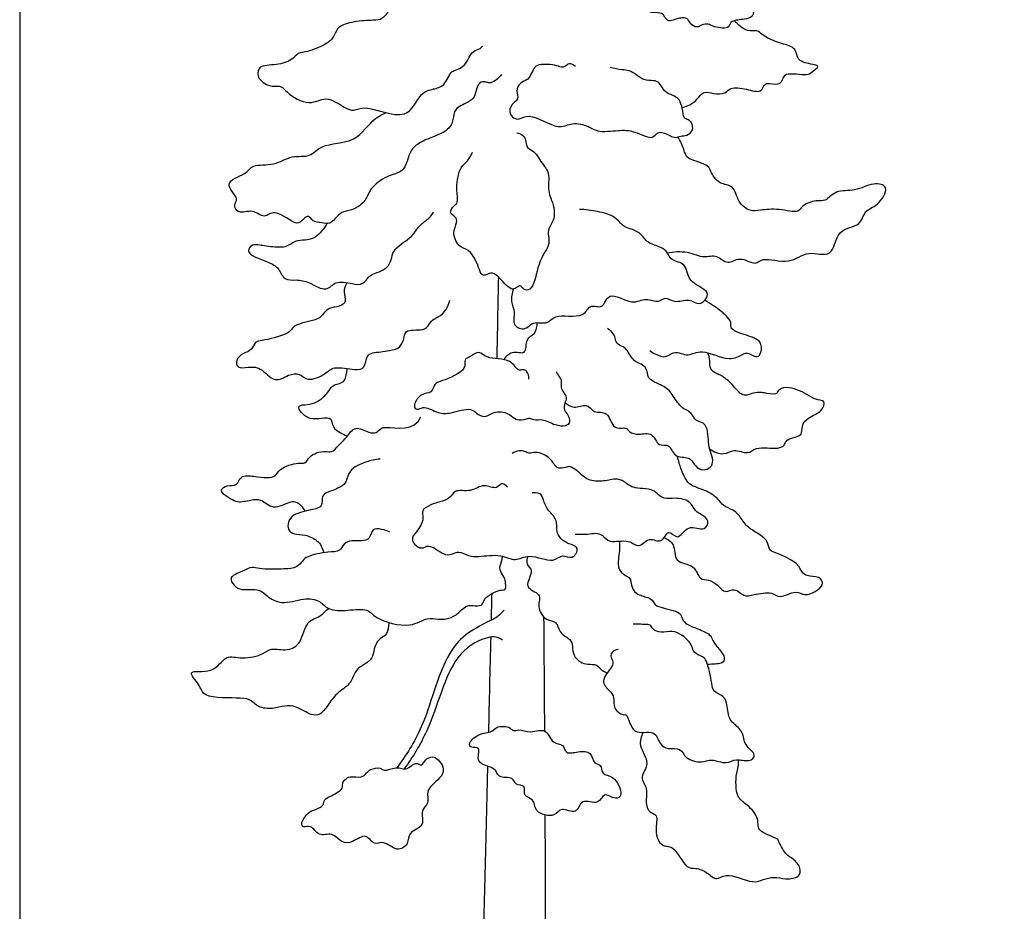
# Model space of a CAD drawing. Units: metres. Extents: x 0 to 64.8, y -3 to 43.9.
# Drawn here: x 0 to 15.9, y 15.4 to 29.8 of the extents above; entities that cross this region are included whole.
import ezdxf

# ---------------------------------------------------------------- set-up
doc = ezdxf.new("R2010")
doc.units = ezdxf.units.M
doc.layers.add('2D$AG-PLANTS', color=7, linetype='Continuous', true_color=0x66ccff)
doc.layers.add('2D$X-VPRT', color=7, linetype='Continuous', true_color=0xfb02ff)

msp = doc.modelspace()

# ---------------------------------------------------------------- linework, layer by layer
at = {"layer": '2D$AG-PLANTS'}
for points, knots in [([(8.892, 31.714), (8.942, 31.767), (9.081, 31.827), (9.184, 31.828), (9.263, 31.719), (9.434, 31.647), (9.536, 31.676), (9.644, 31.614), (9.736, 31.465), (9.926, 31.508), (10.051, 31.377), (10.202, 31.119), (10.309, 31.093), (10.46, 31.09), (10.598, 30.997), (10.998, 30.798), (11.224, 30.893), (11.478, 30.815), (11.535, 30.741), (11.704, 30.667), (11.897, 30.646), (12.029, 30.577), (12.113, 30.466), (12.205, 30.454), (12.354, 30.265), (12.242, 30.236), (12.08, 30.273), (12.075, 30.142), (11.973, 30.048), (11.867, 30.066), (11.827, 29.979), (11.841, 29.859), (11.678, 29.829), (11.588, 29.821), (11.453, 29.799), (11.447, 29.654), (11.173, 29.713), (11.115, 29.757), (11.001, 29.752), (10.929, 29.682), (10.802, 29.759), (10.778, 29.877), (10.561, 29.835), (10.473, 29.782), (10.392, 29.875), (10.374, 29.938), (10.208, 29.938), (10.164, 29.945), (10.067, 30.051), (9.991, 30.116), (9.922, 30.117), (9.764, 30.161), (9.706, 30.236), (9.682, 30.277)], [0, 0, 0, 0, 0.469231, 0.770502, 1.124757, 1.546661, 1.861774, 2.199501, 2.598072, 2.998906, 3.416846, 3.955475, 4.275817, 4.643163, 5.060014, 5.710008, 6.206683, 6.69316, 6.997122, 7.414294, 7.860403, 8.243529, 8.597364, 8.911278, 9.346272, 9.613597, 9.991133, 10.308018, 10.666291, 10.970086, 11.251606, 11.570377, 11.941791, 12.264931, 12.603622, 12.918883, 13.402749, 13.691504, 14.007211, 14.305542, 14.657254, 14.971018, 15.407756, 15.719847, 16.037316, 16.285024, 16.669468, 16.891333, 17.262017, 17.57578, 17.832764, 18.227301, 18.602212, 18.602212, 18.602212, 18.602212]), ([(7.01, 30.283), (6.949, 30.296), (6.815, 30.284), (6.699, 30.182), (6.641, 29.984), (6.388, 29.982), (6.191, 29.997), (5.974, 30.033), (5.86, 29.816), (5.697, 29.816), (5.396, 29.799), (5.12, 29.725), (5.067, 29.522), (4.925, 29.417), (4.65, 29.3), (4.485, 29.296), (4.394, 29.164), (4.146, 29.081), (3.839, 29.101), (3.827, 28.845), (4.067, 28.731), (4.23, 28.767), (4.306, 28.635), (4.678, 28.411), (4.936, 28.617), (5.228, 28.404), (5.395, 28.338), (5.576, 28.472), (6.265, 28.133), (6.444, 28.655), (6.671, 28.705), (6.858, 28.747), (6.948, 28.99), (7.03, 29.003), (7.191, 29.084), (7.24, 29.206), (7.306, 29.319), (7.428, 29.355), (7.458, 29.385), (7.473, 29.399)], [0, 0, 0, 0, 0.43384, 0.81779, 1.238995, 1.709832, 2.172212, 2.610586, 3.061713, 3.445662, 4.002691, 4.520617, 4.943898, 5.361054, 5.907773, 6.299985, 6.674021, 7.188436, 7.704719, 8.118107, 8.609351, 8.989221, 9.357848, 9.981262, 10.50859, 11.076046, 11.478339, 11.914505, 12.708818, 13.355936, 13.816581, 14.242368, 14.71954, 15.000066, 15.409061, 15.771882, 16.126551, 16.471775, 16.718291, 16.718291, 16.718291, 16.718291]), ([(10.684, 28.408), (10.743, 28.421), (10.907, 28.484), (11.021, 28.697), (11.189, 28.618), (11.386, 28.623), (11.463, 28.747), (11.721, 28.709), (11.954, 28.638), (11.992, 28.747), (12.045, 28.816), (12.244, 28.758), (12.313, 28.854), (12.344, 28.991), (12.707, 28.913), (12.768, 28.975), (12.905, 29.072), (12.81, 29.107), (12.555, 29.132), (12.536, 29.297), (12.464, 29.399), (12.219, 29.451), (11.985, 29.563), (11.9, 29.666), (11.727, 29.613), (11.581, 29.748), (11.524, 29.808)], [0.421554, 0.421554, 0.421554, 0.421554, 0.680788, 1.196565, 1.586547, 2.012909, 2.360701, 2.861434, 3.33228, 3.626124, 3.897269, 4.323149, 4.640618, 4.969145, 5.534391, 5.851276, 6.205111, 6.450012, 6.943112, 7.315973, 7.6485, 8.145631, 8.659941, 8.998991, 9.388027, 9.905575, 9.905575, 9.905575, 9.905575]), ([(8.965, 29.068), (8.938, 29.094), (8.857, 29.136), (8.797, 29.059), (8.73, 29.054), (8.628, 29.102), (8.337, 29.112), (8.284, 29.02), (8.228, 28.907), (8.19, 28.848), (8.061, 28.811), (7.998, 28.672), (8.068, 28.532), (7.884, 28.439), (7.915, 28.246), (8.066, 28.197), (8.223, 28.337), (8.691, 28.032), (8.873, 28.167), (9.157, 28.133), (9.311, 27.997), (9.664, 28.044), (9.903, 28.04), (10.219, 27.869), (10.281, 28.043), (10.451, 27.977), (10.568, 27.908), (10.663, 27.955), (10.76, 27.948), (10.878, 28.036), (10.841, 28.162), (10.787, 28.214), (10.701, 28.23), (10.696, 28.396), (10.644, 28.534), (10.567, 28.596), (10.382, 28.653), (10.332, 28.815), (10.22, 28.846), (10.067, 28.839), (9.948, 28.936), (9.83, 29.01), (9.71, 29.011), (9.585, 29.038), (9.522, 29.051)], [0, 0, 0, 0, 0.335034, 0.62044, 0.858734, 1.199681, 1.722431, 2.03375, 2.382535, 2.642221, 2.993933, 3.364343, 3.718598, 4.125167, 4.520612, 4.873178, 5.290093, 5.990241, 6.444769, 6.950762, 7.396872, 7.969704, 8.488277, 9.032802, 9.380594, 9.832469, 10.05685, 10.394939, 10.719041, 11.068701, 11.405699, 11.676375, 11.940218, 12.32854, 12.712656, 13.021001, 13.447123, 13.837105, 14.157447, 14.541891, 14.930531, 15.295696, 15.638969, 16.078369, 16.078369, 16.078369, 16.078369]), ([(7.774, 28.94), (7.717, 28.875), (7.618, 28.782), (7.538, 28.816), (7.43, 28.833), (7.361, 28.718), (7.345, 28.568), (7.227, 28.482), (7.002, 28.395), (7, 28.207), (6.92, 28.036), (6.68, 27.937), (6.488, 27.864), (6.298, 27.737), (6.255, 27.529), (6.172, 27.357), (5.916, 27.312), (5.642, 27.104), (5.588, 26.898), (5.402, 26.755), (5.224, 26.739), (5.116, 26.652), (5.008, 26.515), (4.874, 26.556), (4.724, 26.555), (4.666, 26.683), (4.566, 26.601), (4.468, 26.476), (4.119, 26.799), (3.946, 26.595), (3.762, 26.782), (3.526, 26.673), (3.441, 26.84), (3.555, 26.938), (3.249, 27.209), (3.661, 27.322), (3.748, 27.504), (4.115, 27.456), (4.379, 27.65), (4.692, 27.589), (4.861, 27.837), (5.438, 27.816), (5.666, 28.211), (5.854, 28.297), (5.911, 28.323)], [0, 0, 0, 0, 1.501963, 1.81383, 2.114842, 2.458852, 2.839626, 3.213662, 3.683064, 4.091643, 4.5118, 5.009793, 5.473318, 5.934035, 6.387769, 6.800148, 7.298601, 7.873489, 8.329112, 8.794338, 9.209126, 9.580002, 9.973618, 10.331429, 10.708548, 11.027653, 11.340452, 11.689246, 12.308783, 12.737484, 13.191219, 13.658755, 14.011336, 14.342816, 14.854866, 15.401368, 15.83702, 16.404437, 16.973442, 17.496058, 18.000315, 18.719399, 19.414336, 19.734965, 19.734965, 19.734965, 19.734965]), ([(8.017, 27.999), (8.053, 27.995), (8.126, 27.963), (8.168, 27.885), (8.17, 27.746), (8.305, 27.71), (8.365, 27.583), (8.533, 27.386), (8.536, 27.246), (8.524, 27.058), (8.565, 26.944), (8.623, 26.795), (8.631, 26.615), (8.544, 26.483), (8.509, 26.367), (8.571, 26.195), (8.358, 25.942), (8.311, 25.528), (8.181, 25.439), (8.099, 25.499), (8.079, 25.547), (8.002, 25.495), (7.914, 25.448), (7.727, 25.688), (7.604, 25.76), (7.465, 25.668), (7.409, 25.802), (7.302, 26.095), (7.123, 26.146), (7.057, 26.208), (6.971, 26.38), (7.061, 26.549), (7.041, 26.647), (6.912, 26.704), (7.004, 26.825), (7.08, 26.869), (7.043, 27.082), (7.058, 27.242), (7.103, 27.446), (7.232, 27.536), (7.281, 27.635), (7.302, 27.684)], [0, 0, 0, 0, 0.331479, 0.624638, 0.973264, 1.312827, 1.687723, 2.187662, 2.562105, 2.9878, 3.336426, 3.732352, 4.15174, 4.542412, 4.881612, 5.275229, 5.839742, 6.482932, 6.826942, 7.1201, 7.314235, 7.590482, 7.876019, 8.406102, 8.777865, 9.126491, 9.45952, 10.018347, 10.427342, 10.7219, 11.140613, 11.566031, 11.862516, 12.187364, 12.52565, 12.814191, 13.252312, 13.672085, 14.114286, 14.502797, 14.902779, 14.902779, 14.902779, 14.902779]), ([(10.443, 26.063), (10.549, 26.081), (10.768, 26.102), (11.032, 25.966), (11.245, 26.052), (11.419, 25.847), (11.612, 26.026), (11.873, 25.842), (11.981, 26.011), (12.431, 25.853), (12.697, 26.128), (13.133, 25.946), (13.162, 26.467), (13.578, 26.479), (13.616, 26.758), (13.847, 26.809), (14.054, 27.145), (13.746, 27.206), (13.479, 27.041), (13.164, 27.091), (13.001, 26.881), (12.851, 26.92), (12.609, 26.832), (12.57, 26.693), (12.238, 26.783), (11.955, 26.752), (11.781, 26.725), (11.576, 26.873), (11.531, 27.167), (11.281, 27.153), (11.136, 27.375), (11.126, 27.483), (10.79, 27.567), (10.733, 27.649), (10.697, 27.791), (10.637, 27.9), (10.617, 27.932)], [0, 0, 0, 0, 0.56992, 1.100566, 1.54706, 1.99971, 2.449968, 2.953597, 3.329052, 3.969114, 4.561364, 5.137804, 5.745453, 6.32261, 6.787906, 7.266351, 7.805701, 8.255556, 8.822909, 9.367199, 9.837482, 10.217028, 10.703875, 11.033722, 11.583023, 12.131585, 12.536993, 13.015355, 13.520248, 13.973982, 14.459738, 14.779038, 15.339087, 15.649679, 16.094758, 16.280039, 16.280039, 16.280039, 16.280039]), ([(4.952, 26.538), (4.914, 26.449), (4.777, 26.295), (4.607, 26.266), (4.441, 26.261), (4.307, 26.155), (4.197, 26.149), (3.949, 26.164), (3.757, 26.22), (3.656, 26.083), (3.8, 25.982), (4.009, 25.919), (4.188, 25.822), (4.26, 25.607), (4.471, 25.635), (4.67, 25.597), (4.951, 25.413), (5.085, 25.625), (5.359, 25.562), (5.543, 25.537), (5.643, 25.717), (5.799, 25.747), (5.964, 25.846), (6.001, 25.99), (6.039, 26.144), (6.336, 26.315), (6.406, 26.46), (6.543, 26.58), (6.609, 26.626), (6.654, 26.686), (6.672, 26.717)], [0, 0, 0, 0, 0.538436, 0.947015, 1.349635, 1.746359, 2.074673, 2.576082, 3.014456, 3.347484, 3.720977, 4.200162, 4.646893, 5.083742, 5.504662, 5.97213, 6.50433, 6.936152, 7.447407, 7.860493, 8.276864, 8.673702, 9.098381, 9.47064, 9.861313, 10.428885, 10.841971, 11.253843, 11.542383, 11.868876, 11.868876, 11.868876, 11.868876]), ([(7.964, 25.479), (7.943, 25.415), (7.913, 25.273), (8, 25.109), (7.935, 24.882), (8.168, 24.8), (8.269, 24.975), (8.529, 24.892), (8.616, 25.097), (9.112, 24.983), (9.19, 25.259), (9.418, 25.133), (9.489, 25.478), (9.88, 25.2), (10.095, 25.357), (10.305, 25.241), (10.409, 25.37), (10.567, 25.24), (10.792, 25.342), (10.96, 25.202), (11.097, 25.332), (11.101, 25.471), (10.764, 25.582), (10.767, 25.909), (10.488, 25.919), (10.437, 26.151), (10.116, 26.2), (10.03, 26.385), (9.845, 26.454), (9.727, 26.486), (9.609, 26.658), (9.318, 26.735), (9.127, 26.762), (9.029, 26.763)], [0, 0, 0, 0, 0.451622, 0.877322, 1.323431, 1.736698, 2.144484, 2.608639, 3.020575, 3.67578, 4.121357, 4.52668, 4.988102, 5.586914, 6.077429, 6.520837, 6.864226, 7.267355, 7.741864, 8.166472, 8.550752, 8.8732, 9.426073, 9.942359, 10.401144, 10.844873, 11.379522, 11.818095, 12.246368, 12.589758, 13.024922, 13.566772, 14.110459, 14.110459, 14.110459, 14.110459]), ([(5.279, 25.581), (5.253, 25.533), (5.207, 25.43), (5.283, 25.275), (5.156, 25.186), (4.991, 25.182), (4.903, 25.084), (4.814, 24.97), (4.467, 24.925), (4.381, 24.827), (4.303, 24.734), (3.915, 24.643), (3.796, 24.637), (3.749, 24.484), (3.606, 24.447), (3.478, 24.343), (3.508, 24.189), (3.693, 24.222), (3.892, 24.228), (4.108, 23.945), (4.33, 24.102), (4.517, 24.129), (4.646, 23.972), (4.935, 24.103), (5.063, 24.247), (5.398, 24.165), (5.576, 24.191), (5.591, 24.408), (5.698, 24.457), (5.965, 24.478), (6.147, 24.527), (6.203, 24.699), (6.232, 24.845), (6.553, 24.789), (6.616, 24.948), (6.704, 25.009), (6.838, 25.063), (6.913, 25.194), (6.936, 25.299)], [0, 0, 0, 0, 0.402363, 0.782412, 1.134591, 1.537078, 1.882189, 2.258335, 2.837375, 3.183227, 3.525095, 4.15117, 4.488669, 4.847846, 5.227336, 5.618882, 5.947099, 6.343984, 6.78875, 7.330904, 7.8071, 8.221732, 8.628919, 9.154711, 9.59008, 10.158101, 10.548932, 10.970915, 11.293087, 11.811293, 12.236175, 12.643407, 12.986264, 13.504344, 13.884437, 14.205119, 14.58045, 16.886679, 16.886679, 16.886679, 16.886679]), ([(10.165, 24.489), (10.194, 24.464), (10.255, 24.424), (10.424, 24.354), (10.539, 24.475), (10.672, 24.443), (10.787, 24.395), (11.021, 24.53), (11.43, 24.291), (11.653, 24.422), (11.72, 24.452), (11.807, 24.424), (11.9, 24.36), (11.966, 24.459), (11.966, 24.54), (11.947, 24.628), (11.873, 24.677), (11.77, 24.722), (11.434, 24.815), (11.499, 24.945), (11.368, 25.074), (11.321, 25.116), (11.154, 25.235), (11.052, 25.298)], [0, 0, 0, 0, 0.336861, 0.739348, 1.118671, 1.469159, 1.806578, 2.291586, 2.9576, 3.433796, 3.691381, 3.987055, 4.297239, 4.600208, 4.890411, 5.180363, 5.457873, 5.816455, 6.366143, 6.68064, 7.07733, 7.372054, 7.855932, 7.855932, 7.855932, 7.855932]), ([(7.81, 24.339), (7.846, 24.395), (7.957, 24.506), (8.189, 24.389), (8.15, 24.69), (8.327, 24.745), (8.346, 24.878), (8.347, 24.936)], [0.27933, 0.27933, 0.27933, 0.27933, 0.587829, 1.030496, 1.478831, 1.875538, 2.294105, 2.294105, 2.294105, 2.294105]), ([(8.799, 23.648), (8.84, 23.613), (8.934, 23.533), (9.155, 23.651), (9.255, 23.462), (9.504, 23.526), (9.556, 23.188), (9.791, 23.264), (9.833, 23.161), (9.988, 23.118), (10.218, 23.187), (10.29, 22.922), (10.489, 22.999), (10.549, 22.744), (10.803, 22.782), (10.876, 22.65), (10.977, 22.546), (11.127, 22.573), (11.195, 22.676), (11.154, 22.832), (11.098, 22.961), (11.117, 23.32), (10.896, 23.346), (10.872, 23.429), (10.784, 23.523), (10.679, 23.547), (10.54, 23.751), (10.481, 23.84), (10.388, 23.91), (10.282, 23.956), (10.126, 24.029), (10.129, 24.147), (10.078, 24.246), (9.971, 24.286), (9.885, 24.334), (9.782, 24.531), (9.7, 24.556), (9.608, 24.614), (9.614, 24.713), (9.541, 24.8), (9.501, 24.829), (9.48, 24.842)], [0, 0, 0, 0, 0.400782, 0.847893, 1.251213, 1.692208, 2.1936, 2.613995, 2.907821, 3.294865, 3.74666, 4.195312, 4.57403, 5.016213, 5.473979, 5.843028, 6.210348, 6.573386, 6.902651, 7.285045, 7.679092, 8.239359, 8.650027, 8.927611, 9.271396, 9.599815, 10.085388, 10.42199, 10.749214, 11.099757, 11.494164, 11.819482, 12.141967, 12.46827, 12.786733, 13.243996, 13.538059, 13.84574, 14.146879, 14.475015, 14.748476, 14.748476, 14.748476, 14.748476]), ([(8.213, 24.024), (8.218, 24.069), (8.186, 24.164), (8.119, 24.182), (8.026, 24.147), (7.928, 24.374), (7.529, 24.334), (7.415, 24.5), (7.271, 24.381), (7.157, 24.348), (7.226, 24.16), (6.819, 23.99), (6.691, 23.971), (6.65, 23.787), (6.47, 23.808), (6.358, 23.629), (6.366, 23.545), (6.441, 23.534), (6.536, 23.6), (6.756, 23.461), (6.948, 23.469), (7.277, 23.575), (7.367, 23.469), (7.504, 23.39), (7.669, 23.526), (7.912, 23.474), (7.992, 23.355), (8.173, 23.374), (8.223, 23.408), (8.297, 23.355), (8.435, 23.393), (8.632, 23.277), (8.822, 23.263), (8.911, 23.346), (8.811, 23.5), (8.784, 23.526), (8.79, 23.646), (8.836, 23.727), (8.774, 23.814), (8.73, 23.884), (8.749, 24.004), (8.71, 24.054), (8.676, 24.113), (8.661, 24.134), (8.654, 24.144)], [0, 0, 0, 0, 0.367721, 0.612939, 0.88385, 1.32597, 1.932342, 2.32591, 2.719427, 3.032439, 3.399223, 4.028867, 4.391363, 4.769164, 5.158397, 5.596954, 5.855428, 6.09402, 6.411711, 6.892594, 7.350683, 7.912481, 8.262257, 8.625329, 9.064807, 9.538064, 9.90657, 10.30769, 10.540686, 10.812897, 11.178093, 11.653858, 12.054979, 12.505551, 12.851033, 13.064562, 13.394153, 13.693997, 14.000318, 14.29102, 14.625619, 14.87573, 15.132596, 15.327083, 15.327083, 15.327083, 15.327083]), ([(11.128, 22.901), (11.192, 22.854), (11.362, 22.781), (11.515, 22.916), (11.754, 22.795), (11.868, 22.949), (12.225, 22.887), (12.336, 22.952), (12.354, 23.031), (12.465, 23.088), (12.629, 23.109), (12.607, 23.279), (12.716, 23.416), (12.943, 23.489), (13.011, 23.688), (12.818, 23.687), (12.707, 23.789), (12.373, 23.926), (12.228, 23.845), (12.206, 23.759), (12.005, 23.807), (11.954, 23.808), (11.831, 23.808), (11.737, 23.76), (11.62, 23.768), (11.482, 23.972), (11.307, 24.093), (11.229, 24.111), (11.127, 24.191), (11.138, 24.318), (11.116, 24.407), (11.101, 24.45)], [0, 0, 0, 0, 0.4903, 0.91153, 1.378369, 1.776451, 2.361977, 2.697788, 2.959531, 3.306672, 3.682136, 4.051065, 4.455693, 4.946099, 5.318804, 5.689005, 6.094958, 6.682966, 7.05843, 7.31558, 7.738967, 7.989112, 8.326186, 8.652721, 8.965441, 9.458761, 9.916818, 10.199476, 10.533092, 10.889601, 11.22524, 11.22524, 11.22524, 11.22524]), ([(5.284, 23.105), (5.198, 23.136), (5.032, 23.23), (5.059, 23.408), (4.861, 23.391), (4.687, 23.369), (4.543, 23.468), (4.47, 23.614), (4.652, 23.607), (4.8, 23.651), (4.967, 23.784), (5.051, 23.962), (5.246, 23.942), (5.277, 24.117), (5.283, 24.196)], [0.530125, 0.530125, 0.530125, 0.530125, 0.837086, 1.248652, 1.636068, 2.061763, 2.477642, 2.806157, 3.167631, 3.576211, 4.032433, 4.453734, 4.882164, 5.157558, 5.157558, 5.157558, 5.157558]), ([(4.604, 21.895), (4.579, 21.952), (4.478, 22.049), (4.351, 22.051), (4.085, 21.897), (3.899, 22.096), (3.731, 22.073), (3.511, 22.021), (3.413, 22.092), (3.278, 22.16), (3.236, 22.249), (3.348, 22.322), (3.517, 22.293), (3.553, 22.482), (3.788, 22.46), (3.982, 22.425), (4.137, 22.456), (4.185, 22.588), (4.489, 22.693), (4.607, 22.646), (4.676, 22.783), (4.785, 22.838), (4.936, 22.872), (5.034, 22.83), (5.153, 22.969), (5.28, 23.083), (5.404, 23.291), (5.627, 23.157), (5.752, 23.149), (5.829, 23.242), (5.966, 23.261), (6.378, 23.176), (6.471, 23.416)], [0, 0, 0, 0, 0.432795, 0.780586, 1.29946, 1.776778, 2.181884, 2.643537, 2.986926, 3.373807, 3.645418, 3.975511, 4.361586, 4.734446, 5.185714, 5.646845, 6.012963, 6.371236, 6.921863, 7.250522, 7.604777, 7.959555, 8.345629, 8.6469, 9.045913, 9.481077, 9.923197, 10.392247, 10.73378, 11.052982, 11.421171, 12.744025, 12.744025, 12.744025, 12.744025]), ([(8.962, 21.526), (9.201, 21.508), (9.234, 21.559), (9.406, 21.516), (9.504, 21.366), (9.826, 21.457), (9.99, 21.273), (10.15, 21.502), (10.361, 21.343), (10.459, 21.64), (10.619, 21.392), (10.772, 21.709), (11.052, 21.552), (11.136, 21.752), (10.985, 21.843), (10.896, 21.895), (10.819, 22.046), (10.703, 22.088), (10.57, 22.111), (10.393, 22.08), (10.277, 22.178), (10.227, 22.235), (10.042, 22.267), (9.896, 22.257), (9.736, 22.383), (9.669, 22.411), (9.545, 22.411), (9.446, 22.378), (9.185, 22.365), (9.04, 22.506), (8.943, 22.586), (8.863, 22.624), (8.781, 22.59), (8.645, 22.576), (8.571, 22.77), (8.328, 22.865), (8.215, 22.813), (8.146, 22.865), (8.055, 22.878), (7.975, 22.848), (7.941, 22.824)], [0, 0, 0, 0, 1.45136, 1.822034, 2.249509, 2.77917, 3.211658, 3.655902, 4.083312, 4.513974, 4.901486, 5.386252, 5.881112, 6.245707, 6.634109, 6.965479, 7.362168, 7.704646, 8.070746, 8.488935, 8.858778, 9.132343, 9.550532, 9.944599, 10.378553, 10.65301, 10.987528, 11.319818, 11.814804, 12.260712, 12.61359, 12.893918, 13.186713, 13.521557, 13.953438, 14.44701, 14.780249, 15.051626, 15.349177, 15.702253, 15.702253, 15.702253, 15.702253]), ([(5.813, 22.734), (5.735, 22.729), (5.589, 22.697), (5.301, 22.573), (5.28, 22.369), (5.179, 22.277), (4.978, 22.205), (4.861, 22.15), (4.894, 21.96), (4.725, 21.922), (4.407, 21.856), (4.329, 21.724), (4.317, 21.596), (4.435, 21.509), (4.604, 21.53), (4.804, 21.421), (4.857, 21.359), (4.892, 21.264), (4.911, 21.224)], [0, 0, 0, 0, 0.483892, 1.021384, 1.444665, 1.802631, 2.266155, 2.60389, 2.985305, 3.369756, 3.938684, 4.313801, 4.648357, 4.996983, 5.411572, 5.872217, 6.203697, 6.436358, 6.436358, 6.436358, 6.436358]), ([(10.393, 21.469), (10.449, 21.441), (10.582, 21.378), (10.541, 21.049), (10.898, 21.047), (10.954, 20.781), (11.12, 20.797), (11.257, 20.711), (11.38, 20.556), (11.533, 20.672), (11.681, 20.504), (11.843, 20.551), (12.137, 20.606), (12.255, 20.469), (12.52, 20.635), (12.662, 20.517), (12.832, 20.593), (12.965, 20.694), (12.934, 20.829), (12.749, 20.845), (12.652, 20.86), (12.581, 20.982), (12.533, 21.058), (12.267, 21.208), (12.075, 21.247), (12.08, 21.424), (11.876, 21.554), (11.708, 21.653), (11.603, 21.842), (11.507, 21.918), (11.343, 21.974), (11.271, 22.104), (11.035, 22.254), (10.801, 22.298), (10.718, 22.467), (10.672, 22.542), (10.629, 22.705), (10.607, 22.783)], [0, 0, 0, 0, 0.431881, 0.933317, 1.458865, 1.924491, 2.290609, 2.696065, 3.104289, 3.4792, 3.900856, 4.306172, 4.836689, 5.220805, 5.730463, 6.125454, 6.540231, 6.934843, 7.248607, 7.66048, 7.976187, 8.327577, 8.635922, 9.185008, 9.606477, 9.977891, 10.453962, 10.905381, 11.356801, 11.707113, 12.107439, 12.48235, 13.009432, 13.589058, 13.989819, 14.360229, 14.647707, 14.647707, 14.647707, 14.647707]), ([(7.867, 22.281), (7.843, 22.31), (7.762, 22.376), (7.697, 22.229), (7.47, 22.355), (7.295, 22.19), (7.011, 22.256), (6.955, 22.099), (6.772, 22.043), (6.642, 22.005), (6.462, 21.914), (6.537, 21.769), (6.408, 21.56), (6.28, 21.433), (6.479, 21.25), (6.6, 21.389), (6.828, 21.182), (6.965, 21.193), (7.087, 21.261), (7.243, 21.161), (7.412, 21.157), (7.758, 21.212), (7.996, 21.068), (8.218, 21.23), (8.606, 21.037), (8.741, 21.217), (8.919, 21.097), (9.049, 21.326), (8.815, 21.364), (8.64, 21.527), (8.683, 21.753), (8.541, 21.883), (8.445, 22.027), (8.425, 22.214), (8.268, 22.188)], [0, 0, 0, 0, 0.332147, 0.651349, 1.103627, 1.632977, 2.131874, 2.493919, 2.91443, 3.303663, 3.70741, 4.062288, 4.549849, 4.939341, 5.373145, 5.733374, 6.247511, 6.612296, 6.962996, 7.367623, 7.782255, 8.367799, 8.866301, 9.352802, 9.968782, 10.378169, 10.776077, 11.173985, 11.600295, 12.074669, 12.522801, 12.945272, 13.389121, 13.812875, 13.812875, 13.812875, 13.812875]), ([(5.973, 21.554), (5.93, 21.577), (5.843, 21.601), (5.676, 21.629), (5.661, 21.436), (5.508, 21.408), (5.363, 21.428), (5.222, 21.379), (5.169, 21.233), (4.97, 21.244), (4.643, 21.175), (4.567, 21.098), (4.461, 20.968), (4.264, 20.962), (3.874, 20.95), (3.749, 21.01), (3.593, 20.918), (3.364, 20.84), (3.457, 20.682), (3.585, 20.611), (3.871, 20.652), (3.985, 20.519), (4.232, 20.372), (4.569, 20.502), (4.848, 20.463), (4.972, 20.286), (5.293, 20.289), (5.62, 20.337), (5.738, 20.143), (6.302, 19.99), (6.56, 20.191), (6.748, 20.145), (6.883, 20.153), (7.049, 20.206), (7.198, 20.396), (7.342, 20.359), (7.483, 20.378), (7.475, 20.501), (7.741, 20.638), (7.85, 20.612), (7.836, 20.738), (7.826, 20.826), (7.744, 20.93), (7.742, 21.022), (7.786, 21.1), (7.789, 21.167)], [0, 0, 0, 0, 0.38165, 0.744647, 1.12823, 1.493247, 1.882274, 2.250585, 2.606112, 3.03873, 3.613578, 3.942092, 4.321978, 4.769333, 5.392456, 5.748224, 6.169146, 6.617344, 6.973832, 7.357415, 7.870769, 8.278292, 8.787435, 9.381317, 9.89087, 10.324685, 10.881806, 11.431974, 11.882203, 12.616757, 13.169827, 13.583602, 13.946599, 14.36022, 14.829959, 15.201736, 15.541144, 15.851846, 16.383079, 16.672605, 16.98095, 17.293041, 17.644753, 17.931355, 18.327297, 18.327297, 18.327297, 18.327297]), ([(9.668, 21.411), (9.671, 21.395), (9.688, 21.295), (9.64, 21.08), (9.667, 20.923), (9.781, 20.849), (9.857, 20.813), (9.859, 20.697), (9.93, 20.545), (10.13, 20.511), (10.224, 20.451), (10.241, 20.349), (10.588, 20.299), (10.681, 20.216), (10.699, 20.082), (10.971, 19.987), (11.15, 19.904), (11.177, 19.791), (11.291, 19.66), (11.384, 19.539), (11.346, 19.423), (11.178, 19.426), (11.094, 19.421)], [0.411662, 0.411662, 0.411662, 0.411662, 0.502091, 0.983495, 1.366625, 1.722592, 1.996157, 2.319149, 2.713267, 3.154659, 3.472255, 3.759537, 4.333649, 4.679501, 5.010366, 5.537978, 5.976825, 6.298171, 6.716318, 7.098081, 7.414623, 7.769312, 7.769312, 7.769312, 7.769312]), ([(8.198, 21.166), (8.183, 21.126), (8.156, 21.027), (8.315, 20.936), (8.097, 20.651), (8.439, 20.572), (8.33, 20.353), (8.48, 20.116), (8.67, 20.136), (8.705, 19.904), (8.893, 19.841), (8.919, 19.709), (8.924, 19.565), (9.043, 19.456), (9.155, 19.416), (9.32, 19.433), (9.364, 19.335), (9.449, 19.296), (9.479, 19.286)], [0, 0, 0, 0, 0.357152, 0.722062, 1.216315, 1.688068, 2.121879, 2.61381, 3.003325, 3.44034, 3.860673, 4.206748, 4.581431, 4.967813, 5.315903, 5.694258, 6.057108, 6.224866, 6.224866, 6.224866, 6.224866]), ([(5.952, 20.098), (5.95, 20.026), (5.923, 19.878), (5.809, 19.853), (5.717, 19.717), (5.705, 19.548), (5.605, 19.439), (5.441, 19.366), (5.378, 19.228), (5.325, 19.092), (5.101, 18.957), (4.976, 18.766), (4.853, 18.6), (4.693, 18.597), (4.463, 18.756), (4.275, 18.76), (4.084, 18.697), (3.846, 18.721), (3.734, 18.853), (3.564, 18.891), (2.951, 18.867), (2.921, 19.087), (2.653, 19.357), (3.141, 19.254), (3.312, 19.596), (3.594, 19.496), (3.927, 19.579), (4.058, 19.697), (4.324, 19.628), (4.553, 19.76), (4.616, 20.142), (4.816, 20.165), (4.94, 20.283), (4.979, 20.327)], [0.435846, 0.435846, 0.435846, 0.435846, 0.71626, 1.080117, 1.466552, 1.873349, 2.247386, 2.663264, 3.042094, 3.417346, 3.917112, 4.405882, 4.840152, 5.21255, 5.733867, 6.160389, 6.608389, 7.083918, 7.474352, 7.899771, 8.642442, 9.096024, 9.567336, 10.12596, 10.694308, 11.20011, 11.776672, 12.182305, 12.677515, 13.166952, 13.744807, 14.231372, 14.480659, 14.480659, 14.480659, 14.480659]), ([(7.812, 20.298), (7.774, 20.26), (7.709, 20.15), (6.892, 19.878), (6.603, 18.59), (6.307, 18.064), (6.122, 17.805), (6.084, 17.755)], [0, 0, 0, 0, 0.402273, 1.26254, 2.391185, 3.286342, 3.503688, 3.503688, 3.503688, 3.503688]), ([(9.653, 19.662), (9.615, 19.658), (9.537, 19.619), (9.53, 19.53), (9.613, 19.426), (9.404, 19.223), (9.419, 19.073), (9.577, 18.953), (9.584, 18.826), (9.587, 18.697), (9.723, 18.593), (9.81, 18.639), (9.87, 18.244), (10.254, 18.391), (10.311, 18.134), (10.455, 18.047), (10.67, 18.085), (10.731, 17.891), (11.004, 17.826), (11.154, 17.91), (11.402, 17.799), (11.553, 17.918), (11.757, 17.835), (11.91, 17.971), (11.671, 18.117), (11.684, 18.333), (11.511, 18.47), (11.433, 18.554), (11.407, 18.803), (11.363, 18.917), (11.178, 18.981), (11.168, 19.119), (11.091, 19.482), (11.022, 19.548), (10.866, 19.604), (10.852, 19.717), (10.779, 19.813), (10.687, 19.895), (10.524, 19.98), (10.352, 19.921), (10.207, 19.98), (10.18, 20.07), (10.076, 20.065), (9.963, 20.073), (9.916, 20.072), (9.893, 20.072)], [0, 0, 0, 0, 0.338286, 0.612833, 0.936431, 1.442342, 1.807519, 2.233582, 2.580349, 2.93454, 3.319489, 3.5636, 4.098652, 4.639341, 5.087474, 5.483918, 5.911759, 6.322167, 6.820027, 7.230631, 7.718914, 8.131737, 8.580544, 8.932936, 9.397323, 9.849853, 10.295542, 10.638239, 11.126006, 11.474791, 11.878417, 12.247906, 12.848069, 13.160924, 13.541877, 13.864879, 14.203928, 14.558183, 14.973351, 15.394634, 15.768122, 16.045369, 16.347994, 16.689526, 16.952348, 16.952348, 16.952348, 16.952348]), ([(7.79, 19.813), (7.697, 19.883), (7.49, 19.866), (6.925, 19.552), (6.68, 18.469), (6.339, 17.927), (6.202, 17.739)], [0, 0, 0, 0, 0.528224, 1.243666, 2.389089, 3.042225, 3.042225, 3.042225, 3.042225]), ([(8.044, 18.365), (8.013, 18.364), (7.965, 18.336), (7.892, 18.423), (7.787, 18.423), (7.691, 18.416), (7.618, 18.321), (7.403, 18.319), (7.223, 18.148), (7.284, 18.07), (7.455, 18.103), (7.326, 17.803), (7.692, 17.774), (7.703, 17.574), (7.968, 17.621), (7.986, 17.464), (8.177, 17.486), (8.108, 17.282), (8.314, 17.262), (8.288, 17.025), (8.643, 16.939), (8.725, 17.142), (8.996, 16.972), (9.044, 17.286), (9.35, 17.131), (9.409, 17.383), (9.609, 17.225), (9.745, 17.323), (9.594, 17.642), (9.38, 17.628), (9.391, 17.815), (9.251, 17.81), (9.226, 18.025), (9.012, 18.025), (8.803, 17.96), (8.778, 18.147), (8.58, 18.132), (8.498, 18.415), (8.246, 18.302), (8.095, 18.366), (8.044, 18.365)], [0, 0, 0, 0, 0.277396, 0.584455, 0.905313, 1.204374, 1.52644, 1.990293, 2.451102, 2.701885, 3.034471, 3.480117, 4.003338, 4.387159, 4.836232, 5.174763, 5.530186, 5.90086, 6.278987, 6.709361, 7.239447, 7.638795, 8.098699, 8.540418, 9.028201, 9.423455, 9.854256, 10.18148, 10.725932, 11.140549, 11.499392, 11.815335, 12.22418, 12.660117, 13.089224, 13.446032, 13.842764, 14.31489, 14.787827, 15.239634, 15.239634, 15.239634, 15.239634]), ([(10.051, 18.324), (10.026, 18.258), (9.964, 18.109), (10.192, 17.827), (9.982, 17.606), (10.136, 17.422), (10.091, 17.252), (10.127, 17.029), (10.315, 17.003), (10.229, 16.742), (10.341, 16.461), (10.557, 16.525), (10.74, 16.111), (10.906, 16.147), (11.094, 16.073), (11.242, 15.917), (11.391, 16.089), (11.825, 15.873), (11.984, 15.953), (12.172, 16.004), (12.35, 15.952), (12.581, 15.978), (12.606, 16.146), (12.478, 16.295), (12.35, 16.344), (12.234, 16.582), (12.222, 16.616), (11.94, 16.709), (11.906, 16.821), (11.912, 16.929), (11.839, 17.055), (11.739, 17.152), (11.57, 17.268), (11.551, 17.477), (11.554, 17.668), (11.605, 17.807), (11.593, 17.884)], [0, 0, 0, 0, 0.462086, 1.014454, 1.500216, 1.93859, 2.357978, 2.80423, 3.164951, 3.649219, 4.154635, 4.563215, 5.182004, 5.559123, 6.00736, 6.4252, 6.829549, 7.491555, 7.908123, 8.332151, 8.771533, 9.220714, 9.582188, 10.005376, 10.390325, 10.88157, 11.085599, 11.606917, 11.938201, 12.257305, 12.629151, 13.007588, 13.446046, 13.889393, 14.327768, 14.7964, 14.7964, 14.7964, 14.7964]), ([(6.826, 17.77), (6.812, 17.812), (6.751, 17.894), (6.66, 17.947), (6.536, 17.894), (6.491, 17.767), (6.381, 17.865), (6.245, 17.694), (6.084, 17.793), (5.881, 17.683), (5.824, 17.771), (5.654, 17.734), (5.596, 17.673), (5.515, 17.577), (5.328, 17.634), (5.245, 17.567), (5.2, 17.501), (5.218, 17.418), (5.107, 17.345), (5.018, 17.297), (4.902, 17.25), (4.912, 17.136), (4.764, 17.079), (4.645, 17.04), (4.525, 16.859), (4.574, 16.779), (4.709, 16.846), (4.818, 16.624), (5.049, 16.729), (5.187, 16.53), (5.374, 16.544), (5.588, 16.719), (5.707, 16.488), (5.877, 16.597), (6.075, 16.383), (6.286, 16.522), (6.252, 16.725), (6.561, 16.804), (6.444, 17.072), (6.626, 17.178), (6.523, 17.411), (6.816, 17.586), (6.842, 17.719), (6.826, 17.77)], [0, 0, 0, 0, 0.282144, 0.558512, 0.893546, 1.215993, 1.521273, 1.918302, 2.383202, 2.818165, 3.099259, 3.490609, 3.787502, 4.116587, 4.536973, 4.8494, 5.121412, 5.389207, 5.733748, 6.068238, 6.399081, 6.699044, 7.070174, 7.44102, 7.88324, 8.125375, 8.457267, 8.893903, 9.338163, 9.786626, 10.20152, 10.674484, 11.094817, 11.478222, 11.97143, 12.403832, 12.81499, 13.300208, 13.764727, 14.164455, 14.606309, 15.151871, 15.494026, 15.494026, 15.494026, 15.494026]), ([(7.546, 17.781), (7.515, 16.525), (7.355, 10.309), (7.331, 5.806), (7.014, 3.734), (6.795, 3.271), (6.513, 2.913), (6.435, 2.771), (6.569, 2.771), (7.083, 2.771), (9.069, 2.771), (9.224, 2.771), (9.479, 2.771), (9.591, 2.771), (9.6, 2.931), (9.548, 2.995), (9.242, 3.146), (9.013, 3.578), (8.754, 4.761), (8.607, 7.075), (8.494, 11.522), (8.484, 15.316), (8.477, 16.992)], [2.813075, 2.813075, 2.813075, 2.813075, 3.593841, 7.187682, 10.781523, 14.375365, 17.969206, 21.563047, 25.156888, 28.750729, 32.34457, 35.938412, 39.532253, 43.126094, 46.719935, 50.313776, 53.907617, 57.501458, 61.0953, 64.689141, 68.282982, 70.293172, 70.293172, 70.293172, 70.293172])]:
    msp.add_open_spline(points, degree=3, knots=knots, dxfattribs=at)
for points in [[(7.721, 25.675), (7.712, 25.223), (7.704, 24.783), (7.695, 24.354)], [(7.613, 20.564), (7.61, 20.42), (7.607, 20.276), (7.603, 20.134)], [(8.47, 18.346), (8.466, 18.921), (8.462, 19.532), (8.457, 20.183)], [(7.597, 19.864), (7.584, 19.33), (7.572, 18.818), (7.56, 18.328)]]:
    msp.add_open_spline(points, degree=3, dxfattribs=at)
at = {"layer": '2D$X-VPRT'}
msp.add_lwpolyline([(0, 0), (32.412, 0), (32.412, 43.888), (0, 43.888)], close=True, dxfattribs=at)

doc.saveas('drawing.dxf')
